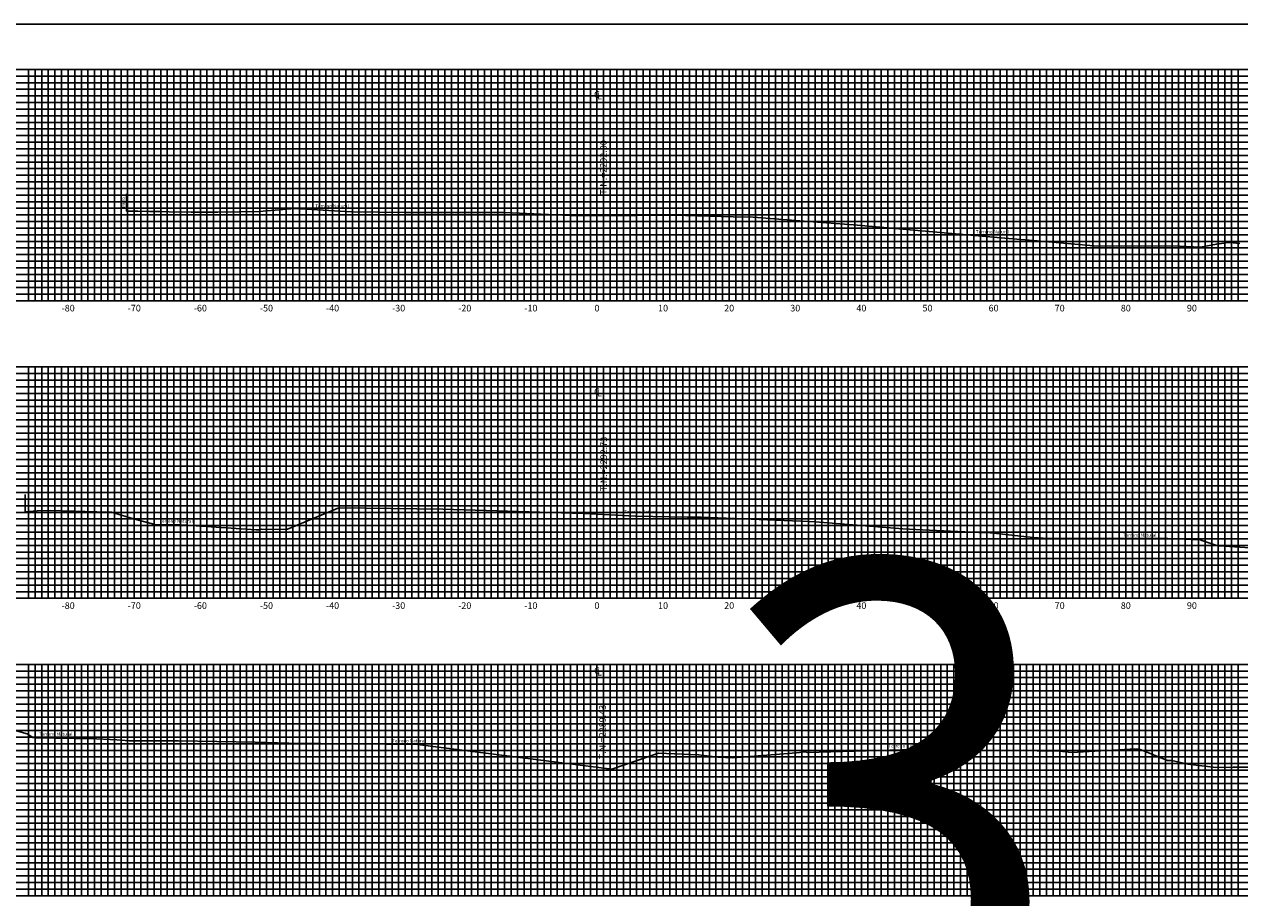
# Model space of a CAD drawing. Units: millimetres. Extents: x 482022 to 483546, y 2135148 to 2135385.
# Drawn here: x 483207 to 483391, y 2135252 to 2135385 of the extents above; entities that cross this region are included whole.
import ezdxf
from ezdxf.enums import TextEntityAlignment as Align

# ---------------------------------------------------------------- set-up
doc = ezdxf.new("R2010")
doc.units = ezdxf.units.MM
doc.linetypes.add('CENTRO1', pattern=[0.44, 0.2, -0.08, 0.08, -0.08])
for name, color, linetype in [('Construccion', 5, 'Continuous'), ('CVL_LIN_CL', 6, 'CENTRO1'), ('CVL_RET', 8, 'Continuous'), ('CVL_SECT', 150, 'Continuous'), ('CVL_TX_SECT', 2, 'Continuous'), ('Texto General', 7, 'Continuous')]:
    doc.layers.add(name, color=color, linetype=linetype)
doc.layers.add('Cuadro-Ventana', color=7, linetype='Continuous', plot=False)
doc.styles.add('ROMANC', font='romanc.shx')
doc.styles.add('ROMANS', font='romans.shx')

msp = doc.modelspace()

# ---------------------------------------------------------------- linework, layer by layer
at = {"layer": 'Construccion'}
for p, q in [((483222.38, 2135358.89), (483222.38, 2135356.29)), ((483207.03, 2135310.77), (483207.03, 2135313.39))]:
    msp.add_line(p, q, dxfattribs=at)
at = {"layer": 'Cuadro-Ventana', "color": 2}
msp.add_lwpolyline([(483103.56, 2135384.55), (483545.56, 2135384.55), (483545.56, 2135147.58), (483103.56, 2135147.58)], close=True, dxfattribs=at)
at = {"layer": 'CVL_LIN_CL', "color": 6, "linetype": 'CENTRO1'}
for p, q in [((483293.54, 2135346.03), (483293.54, 2135363.13)), ((483293.54, 2135298.7), (483293.54, 2135315.33)), ((483293.54, 2135261.73), (483293.54, 2135281.23))]:
    msp.add_line(p, q, dxfattribs=at)
at = {"layer": 'CVL_RET', "color": 251}
for p, q in [((483473.54, 2135377.71), (483153.54, 2135377.71)), ((483208.54, 2135342.71), (483208.54, 2135377.71)), ((483218.54, 2135342.71), (483218.54, 2135377.71)), ((483228.54, 2135342.71), (483228.54, 2135377.71)), ((483238.54, 2135342.71), (483238.54, 2135377.71)), ((483248.54, 2135342.71), (483248.54, 2135377.71)), ((483258.54, 2135342.71), (483258.54, 2135377.71)), ((483268.54, 2135342.71), (483268.54, 2135377.71)), ((483278.54, 2135342.71), (483278.54, 2135377.71)), ((483288.54, 2135342.71), (483288.54, 2135377.71)), ((483298.54, 2135342.71), (483298.54, 2135377.71)), ((483308.54, 2135342.71), (483308.54, 2135377.71)), ((483318.54, 2135342.71), (483318.54, 2135377.71)), ((483328.54, 2135342.71), (483328.54, 2135377.71)), ((483338.54, 2135342.71), (483338.54, 2135377.71)), ((483348.54, 2135342.71), (483348.54, 2135377.71)), ((483358.54, 2135342.71), (483358.54, 2135377.71)), ((483368.54, 2135342.71), (483368.54, 2135377.71)), ((483378.54, 2135342.71), (483378.54, 2135377.71)), ((483388.54, 2135342.71), (483388.54, 2135377.71)), ((483153.54, 2135367.71), (483473.54, 2135367.71)), ((483153.54, 2135357.71), (483473.54, 2135357.71)), ((483153.54, 2135347.71), (483473.54, 2135347.71)), ((483153.54, 2135342.71), (483473.54, 2135342.71)), ((483473.54, 2135332.71), (483153.54, 2135332.71)), ((483208.54, 2135297.71), (483208.54, 2135332.71)), ((483218.54, 2135297.71), (483218.54, 2135332.71)), ((483228.54, 2135297.71), (483228.54, 2135332.71)), ((483238.54, 2135297.71), (483238.54, 2135332.71)), ((483248.54, 2135297.71), (483248.54, 2135332.71)), ((483258.54, 2135297.71), (483258.54, 2135332.71)), ((483268.54, 2135297.71), (483268.54, 2135332.71)), ((483278.54, 2135297.71), (483278.54, 2135332.71)), ((483288.54, 2135297.71), (483288.54, 2135332.71)), ((483298.54, 2135297.71), (483298.54, 2135332.71)), ((483308.54, 2135297.71), (483308.54, 2135332.71)), ((483318.54, 2135297.71), (483318.54, 2135332.71)), ((483328.54, 2135297.71), (483328.54, 2135332.71)), ((483338.54, 2135297.71), (483338.54, 2135332.71)), ((483348.54, 2135297.71), (483348.54, 2135332.71)), ((483358.54, 2135297.71), (483358.54, 2135332.71)), ((483368.54, 2135297.71), (483368.54, 2135332.71)), ((483378.54, 2135297.71), (483378.54, 2135332.71)), ((483388.54, 2135297.71), (483388.54, 2135332.71)), ((483153.54, 2135322.71), (483473.54, 2135322.71)), ((483153.54, 2135312.71), (483473.54, 2135312.71)), ((483153.54, 2135302.71), (483473.54, 2135302.71)), ((483153.54, 2135297.71), (483473.54, 2135297.71)), ((483473.54, 2135287.71), (483153.54, 2135287.71)), ((483208.54, 2135252.71), (483208.54, 2135287.71)), ((483218.54, 2135252.71), (483218.54, 2135287.71)), ((483228.54, 2135252.71), (483228.54, 2135287.71)), ((483238.54, 2135252.71), (483238.54, 2135287.71)), ((483248.54, 2135252.71), (483248.54, 2135287.71)), ((483258.54, 2135252.71), (483258.54, 2135287.71)), ((483268.54, 2135252.71), (483268.54, 2135287.71)), ((483278.54, 2135252.71), (483278.54, 2135287.71)), ((483288.54, 2135252.71), (483288.54, 2135287.71)), ((483298.54, 2135252.71), (483298.54, 2135287.71)), ((483308.54, 2135252.71), (483308.54, 2135287.71)), ((483318.54, 2135252.71), (483318.54, 2135287.71)), ((483328.54, 2135252.71), (483328.54, 2135287.71)), ((483338.54, 2135252.71), (483338.54, 2135287.71)), ((483348.54, 2135252.71), (483348.54, 2135287.71)), ((483358.54, 2135252.71), (483358.54, 2135287.71)), ((483368.54, 2135252.71), (483368.54, 2135287.71)), ((483378.54, 2135252.71), (483378.54, 2135287.71)), ((483388.54, 2135252.71), (483388.54, 2135287.71)), ((483153.54, 2135277.71), (483473.54, 2135277.71)), ((483153.54, 2135267.71), (483473.54, 2135267.71)), ((483153.54, 2135257.71), (483473.54, 2135257.71)), ((483153.54, 2135252.71), (483473.54, 2135252.71))]:
    msp.add_line(p, q, dxfattribs=at)
at = {"layer": 'CVL_RET', "color": 250}
for p, q in [((483207.54, 2135342.71), (483207.54, 2135377.71)), ((483209.54, 2135342.71), (483209.54, 2135377.71)), ((483210.54, 2135342.71), (483210.54, 2135377.71)), ((483211.54, 2135342.71), (483211.54, 2135377.71)), ((483212.54, 2135342.71), (483212.54, 2135377.71)), ((483214.54, 2135342.71), (483214.54, 2135377.71)), ((483215.54, 2135342.71), (483215.54, 2135377.71)), ((483216.54, 2135342.71), (483216.54, 2135377.71)), ((483217.54, 2135342.71), (483217.54, 2135377.71)), ((483219.54, 2135342.71), (483219.54, 2135377.71)), ((483220.54, 2135342.71), (483220.54, 2135377.71)), ((483221.54, 2135342.71), (483221.54, 2135377.71)), ((483222.54, 2135342.71), (483222.54, 2135377.71)), ((483224.54, 2135342.71), (483224.54, 2135377.71)), ((483225.54, 2135342.71), (483225.54, 2135377.71)), ((483226.54, 2135342.71), (483226.54, 2135377.71)), ((483227.54, 2135342.71), (483227.54, 2135377.71)), ((483229.54, 2135342.71), (483229.54, 2135377.71)), ((483230.54, 2135342.71), (483230.54, 2135377.71)), ((483231.54, 2135342.71), (483231.54, 2135377.71)), ((483232.54, 2135342.71), (483232.54, 2135377.71)), ((483234.54, 2135342.71), (483234.54, 2135377.71)), ((483235.54, 2135342.71), (483235.54, 2135377.71)), ((483236.54, 2135342.71), (483236.54, 2135377.71)), ((483237.54, 2135342.71), (483237.54, 2135377.71)), ((483239.54, 2135342.71), (483239.54, 2135377.71)), ((483240.54, 2135342.71), (483240.54, 2135377.71)), ((483241.54, 2135342.71), (483241.54, 2135377.71)), ((483242.54, 2135342.71), (483242.54, 2135377.71)), ((483244.54, 2135342.71), (483244.54, 2135377.71)), ((483245.54, 2135342.71), (483245.54, 2135377.71)), ((483246.54, 2135342.71), (483246.54, 2135377.71)), ((483247.54, 2135342.71), (483247.54, 2135377.71)), ((483249.54, 2135342.71), (483249.54, 2135377.71)), ((483250.54, 2135342.71), (483250.54, 2135377.71)), ((483251.54, 2135342.71), (483251.54, 2135377.71)), ((483252.54, 2135342.71), (483252.54, 2135377.71)), ((483254.54, 2135342.71), (483254.54, 2135377.71)), ((483255.54, 2135342.71), (483255.54, 2135377.71)), ((483256.54, 2135342.71), (483256.54, 2135377.71)), ((483257.54, 2135342.71), (483257.54, 2135377.71)), ((483259.54, 2135342.71), (483259.54, 2135377.71)), ((483260.54, 2135342.71), (483260.54, 2135377.71)), ((483261.54, 2135342.71), (483261.54, 2135377.71)), ((483262.54, 2135342.71), (483262.54, 2135377.71)), ((483264.54, 2135342.71), (483264.54, 2135377.71)), ((483265.54, 2135342.71), (483265.54, 2135377.71)), ((483266.54, 2135342.71), (483266.54, 2135377.71)), ((483267.54, 2135342.71), (483267.54, 2135377.71)), ((483269.54, 2135342.71), (483269.54, 2135377.71)), ((483270.54, 2135342.71), (483270.54, 2135377.71)), ((483271.54, 2135342.71), (483271.54, 2135377.71)), ((483272.54, 2135342.71), (483272.54, 2135377.71)), ((483274.54, 2135342.71), (483274.54, 2135377.71)), ((483275.54, 2135342.71), (483275.54, 2135377.71)), ((483276.54, 2135342.71), (483276.54, 2135377.71)), ((483277.54, 2135342.71), (483277.54, 2135377.71)), ((483279.54, 2135342.71), (483279.54, 2135377.71)), ((483280.54, 2135342.71), (483280.54, 2135377.71)), ((483281.54, 2135342.71), (483281.54, 2135377.71)), ((483282.54, 2135342.71), (483282.54, 2135377.71)), ((483284.54, 2135342.71), (483284.54, 2135377.71)), ((483285.54, 2135342.71), (483285.54, 2135377.71)), ((483286.54, 2135342.71), (483286.54, 2135377.71)), ((483287.54, 2135342.71), (483287.54, 2135377.71)), ((483289.54, 2135342.71), (483289.54, 2135377.71)), ((483290.54, 2135342.71), (483290.54, 2135377.71)), ((483291.54, 2135342.71), (483291.54, 2135377.71)), ((483292.54, 2135342.71), (483292.54, 2135377.71)), ((483294.54, 2135342.71), (483294.54, 2135377.71)), ((483295.54, 2135342.71), (483295.54, 2135377.71)), ((483296.54, 2135342.71), (483296.54, 2135377.71)), ((483297.54, 2135342.71), (483297.54, 2135377.71)), ((483299.54, 2135342.71), (483299.54, 2135377.71)), ((483300.54, 2135342.71), (483300.54, 2135377.71)), ((483301.54, 2135342.71), (483301.54, 2135377.71)), ((483302.54, 2135342.71), (483302.54, 2135377.71)), ((483304.54, 2135342.71), (483304.54, 2135377.71)), ((483305.54, 2135342.71), (483305.54, 2135377.71)), ((483306.54, 2135342.71), (483306.54, 2135377.71)), ((483307.54, 2135342.71), (483307.54, 2135377.71)), ((483309.54, 2135342.71), (483309.54, 2135377.71)), ((483310.54, 2135342.71), (483310.54, 2135377.71)), ((483311.54, 2135342.71), (483311.54, 2135377.71)), ((483312.54, 2135342.71), (483312.54, 2135377.71)), ((483314.54, 2135342.71), (483314.54, 2135377.71)), ((483315.54, 2135342.71), (483315.54, 2135377.71)), ((483316.54, 2135342.71), (483316.54, 2135377.71)), ((483317.54, 2135342.71), (483317.54, 2135377.71)), ((483319.54, 2135342.71), (483319.54, 2135377.71)), ((483320.54, 2135342.71), (483320.54, 2135377.71)), ((483321.54, 2135342.71), (483321.54, 2135377.71)), ((483322.54, 2135342.71), (483322.54, 2135377.71)), ((483324.54, 2135342.71), (483324.54, 2135377.71)), ((483325.54, 2135342.71), (483325.54, 2135377.71)), ((483326.54, 2135342.71), (483326.54, 2135377.71)), ((483327.54, 2135342.71), (483327.54, 2135377.71)), ((483329.54, 2135342.71), (483329.54, 2135377.71)), ((483330.54, 2135342.71), (483330.54, 2135377.71)), ((483331.54, 2135342.71), (483331.54, 2135377.71)), ((483332.54, 2135342.71), (483332.54, 2135377.71)), ((483334.54, 2135342.71), (483334.54, 2135377.71)), ((483335.54, 2135342.71), (483335.54, 2135377.71)), ((483336.54, 2135342.71), (483336.54, 2135377.71)), ((483337.54, 2135342.71), (483337.54, 2135377.71)), ((483339.54, 2135342.71), (483339.54, 2135377.71)), ((483340.54, 2135342.71), (483340.54, 2135377.71)), ((483341.54, 2135342.71), (483341.54, 2135377.71)), ((483342.54, 2135342.71), (483342.54, 2135377.71)), ((483344.54, 2135342.71), (483344.54, 2135377.71)), ((483345.54, 2135342.71), (483345.54, 2135377.71)), ((483346.54, 2135342.71), (483346.54, 2135377.71)), ((483347.54, 2135342.71), (483347.54, 2135377.71)), ((483349.54, 2135342.71), (483349.54, 2135377.71)), ((483350.54, 2135342.71), (483350.54, 2135377.71)), ((483351.54, 2135342.71), (483351.54, 2135377.71)), ((483352.54, 2135342.71), (483352.54, 2135377.71)), ((483354.54, 2135342.71), (483354.54, 2135377.71)), ((483355.54, 2135342.71), (483355.54, 2135377.71)), ((483356.54, 2135342.71), (483356.54, 2135377.71)), ((483357.54, 2135342.71), (483357.54, 2135377.71)), ((483359.54, 2135342.71), (483359.54, 2135377.71)), ((483360.54, 2135342.71), (483360.54, 2135377.71)), ((483361.54, 2135342.71), (483361.54, 2135377.71)), ((483362.54, 2135342.71), (483362.54, 2135377.71)), ((483364.54, 2135342.71), (483364.54, 2135377.71)), ((483365.54, 2135342.71), (483365.54, 2135377.71)), ((483366.54, 2135342.71), (483366.54, 2135377.71)), ((483367.54, 2135342.71), (483367.54, 2135377.71)), ((483369.54, 2135342.71), (483369.54, 2135377.71)), ((483370.54, 2135342.71), (483370.54, 2135377.71)), ((483371.54, 2135342.71), (483371.54, 2135377.71)), ((483372.54, 2135342.71), (483372.54, 2135377.71)), ((483374.54, 2135342.71), (483374.54, 2135377.71)), ((483375.54, 2135342.71), (483375.54, 2135377.71)), ((483376.54, 2135342.71), (483376.54, 2135377.71)), ((483377.54, 2135342.71), (483377.54, 2135377.71)), ((483379.54, 2135342.71), (483379.54, 2135377.71)), ((483380.54, 2135342.71), (483380.54, 2135377.71)), ((483381.54, 2135342.71), (483381.54, 2135377.71)), ((483382.54, 2135342.71), (483382.54, 2135377.71)), ((483384.54, 2135342.71), (483384.54, 2135377.71)), ((483385.54, 2135342.71), (483385.54, 2135377.71)), ((483386.54, 2135342.71), (483386.54, 2135377.71)), ((483387.54, 2135342.71), (483387.54, 2135377.71)), ((483389.54, 2135342.71), (483389.54, 2135377.71)), ((483390.54, 2135342.71), (483390.54, 2135377.71)), ((483153.54, 2135376.71), (483473.54, 2135376.71)), ((483153.54, 2135375.71), (483473.54, 2135375.71)), ((483153.54, 2135374.71), (483473.54, 2135374.71)), ((483153.54, 2135373.71), (483473.54, 2135373.71)), ((483153.54, 2135371.71), (483473.54, 2135371.71)), ((483153.54, 2135370.71), (483473.54, 2135370.71)), ((483153.54, 2135369.71), (483473.54, 2135369.71)), ((483153.54, 2135368.71), (483473.54, 2135368.71)), ((483153.54, 2135366.71), (483473.54, 2135366.71)), ((483153.54, 2135365.71), (483473.54, 2135365.71)), ((483153.54, 2135364.71), (483473.54, 2135364.71)), ((483153.54, 2135363.71), (483473.54, 2135363.71)), ((483153.54, 2135361.71), (483473.54, 2135361.71)), ((483153.54, 2135360.71), (483473.54, 2135360.71)), ((483153.54, 2135359.71), (483473.54, 2135359.71)), ((483153.54, 2135358.71), (483473.54, 2135358.71)), ((483153.54, 2135356.71), (483473.54, 2135356.71)), ((483153.54, 2135355.71), (483473.54, 2135355.71)), ((483153.54, 2135354.71), (483473.54, 2135354.71)), ((483153.54, 2135353.71), (483473.54, 2135353.71)), ((483153.54, 2135351.71), (483473.54, 2135351.71)), ((483153.54, 2135350.71), (483473.54, 2135350.71)), ((483153.54, 2135349.71), (483473.54, 2135349.71)), ((483153.54, 2135348.71), (483473.54, 2135348.71)), ((483153.54, 2135346.71), (483473.54, 2135346.71)), ((483153.54, 2135345.71), (483473.54, 2135345.71)), ((483153.54, 2135344.71), (483473.54, 2135344.71)), ((483153.54, 2135343.71), (483473.54, 2135343.71)), ((483153.54, 2135331.71), (483473.54, 2135331.71)), ((483207.54, 2135297.71), (483207.54, 2135332.71)), ((483209.54, 2135297.71), (483209.54, 2135332.71)), ((483210.54, 2135297.71), (483210.54, 2135332.71)), ((483211.54, 2135297.71), (483211.54, 2135332.71)), ((483212.54, 2135297.71), (483212.54, 2135332.71)), ((483214.54, 2135297.71), (483214.54, 2135332.71)), ((483215.54, 2135297.71), (483215.54, 2135332.71)), ((483216.54, 2135297.71), (483216.54, 2135332.71)), ((483217.54, 2135297.71), (483217.54, 2135332.71)), ((483219.54, 2135297.71), (483219.54, 2135332.71)), ((483220.54, 2135297.71), (483220.54, 2135332.71)), ((483221.54, 2135297.71), (483221.54, 2135332.71)), ((483222.54, 2135297.71), (483222.54, 2135332.71)), ((483224.54, 2135297.71), (483224.54, 2135332.71)), ((483225.54, 2135297.71), (483225.54, 2135332.71)), ((483226.54, 2135297.71), (483226.54, 2135332.71)), ((483227.54, 2135297.71), (483227.54, 2135332.71)), ((483229.54, 2135297.71), (483229.54, 2135332.71)), ((483230.54, 2135297.71), (483230.54, 2135332.71)), ((483231.54, 2135297.71), (483231.54, 2135332.71)), ((483232.54, 2135297.71), (483232.54, 2135332.71)), ((483234.54, 2135297.71), (483234.54, 2135332.71)), ((483235.54, 2135297.71), (483235.54, 2135332.71)), ((483236.54, 2135297.71), (483236.54, 2135332.71)), ((483237.54, 2135297.71), (483237.54, 2135332.71)), ((483239.54, 2135297.71), (483239.54, 2135332.71)), ((483240.54, 2135297.71), (483240.54, 2135332.71)), ((483241.54, 2135297.71), (483241.54, 2135332.71)), ((483242.54, 2135297.71), (483242.54, 2135332.71)), ((483244.54, 2135297.71), (483244.54, 2135332.71)), ((483245.54, 2135297.71), (483245.54, 2135332.71)), ((483246.54, 2135297.71), (483246.54, 2135332.71)), ((483247.54, 2135297.71), (483247.54, 2135332.71)), ((483249.54, 2135297.71), (483249.54, 2135332.71)), ((483250.54, 2135297.71), (483250.54, 2135332.71)), ((483251.54, 2135297.71), (483251.54, 2135332.71)), ((483252.54, 2135297.71), (483252.54, 2135332.71)), ((483254.54, 2135297.71), (483254.54, 2135332.71)), ((483255.54, 2135297.71), (483255.54, 2135332.71)), ((483256.54, 2135297.71), (483256.54, 2135332.71)), ((483257.54, 2135297.71), (483257.54, 2135332.71)), ((483259.54, 2135297.71), (483259.54, 2135332.71)), ((483260.54, 2135297.71), (483260.54, 2135332.71)), ((483261.54, 2135297.71), (483261.54, 2135332.71)), ((483262.54, 2135297.71), (483262.54, 2135332.71)), ((483264.54, 2135297.71), (483264.54, 2135332.71)), ((483265.54, 2135297.71), (483265.54, 2135332.71)), ((483266.54, 2135297.71), (483266.54, 2135332.71)), ((483267.54, 2135297.71), (483267.54, 2135332.71)), ((483269.54, 2135297.71), (483269.54, 2135332.71)), ((483270.54, 2135297.71), (483270.54, 2135332.71)), ((483271.54, 2135297.71), (483271.54, 2135332.71)), ((483272.54, 2135297.71), (483272.54, 2135332.71)), ((483274.54, 2135297.71), (483274.54, 2135332.71)), ((483275.54, 2135297.71), (483275.54, 2135332.71)), ((483276.54, 2135297.71), (483276.54, 2135332.71)), ((483277.54, 2135297.71), (483277.54, 2135332.71)), ((483279.54, 2135297.71), (483279.54, 2135332.71)), ((483280.54, 2135297.71), (483280.54, 2135332.71)), ((483281.54, 2135297.71), (483281.54, 2135332.71)), ((483282.54, 2135297.71), (483282.54, 2135332.71)), ((483284.54, 2135297.71), (483284.54, 2135332.71)), ((483285.54, 2135297.71), (483285.54, 2135332.71)), ((483286.54, 2135297.71), (483286.54, 2135332.71)), ((483287.54, 2135297.71), (483287.54, 2135332.71)), ((483289.54, 2135297.71), (483289.54, 2135332.71)), ((483290.54, 2135297.71), (483290.54, 2135332.71)), ((483291.54, 2135297.71), (483291.54, 2135332.71)), ((483292.54, 2135297.71), (483292.54, 2135332.71)), ((483294.54, 2135297.71), (483294.54, 2135332.71)), ((483295.54, 2135297.71), (483295.54, 2135332.71)), ((483296.54, 2135297.71), (483296.54, 2135332.71)), ((483297.54, 2135297.71), (483297.54, 2135332.71)), ((483299.54, 2135297.71), (483299.54, 2135332.71)), ((483300.54, 2135297.71), (483300.54, 2135332.71)), ((483301.54, 2135297.71), (483301.54, 2135332.71)), ((483302.54, 2135297.71), (483302.54, 2135332.71)), ((483304.54, 2135297.71), (483304.54, 2135332.71)), ((483305.54, 2135297.71), (483305.54, 2135332.71)), ((483306.54, 2135297.71), (483306.54, 2135332.71)), ((483307.54, 2135297.71), (483307.54, 2135332.71)), ((483309.54, 2135297.71), (483309.54, 2135332.71)), ((483310.54, 2135297.71), (483310.54, 2135332.71)), ((483311.54, 2135297.71), (483311.54, 2135332.71)), ((483312.54, 2135297.71), (483312.54, 2135332.71)), ((483314.54, 2135297.71), (483314.54, 2135332.71)), ((483315.54, 2135297.71), (483315.54, 2135332.71)), ((483316.54, 2135297.71), (483316.54, 2135332.71)), ((483317.54, 2135297.71), (483317.54, 2135332.71)), ((483319.54, 2135297.71), (483319.54, 2135332.71)), ((483320.54, 2135297.71), (483320.54, 2135332.71)), ((483321.54, 2135297.71), (483321.54, 2135332.71)), ((483322.54, 2135297.71), (483322.54, 2135332.71)), ((483324.54, 2135297.71), (483324.54, 2135332.71)), ((483325.54, 2135297.71), (483325.54, 2135332.71)), ((483326.54, 2135297.71), (483326.54, 2135332.71)), ((483327.54, 2135297.71), (483327.54, 2135332.71)), ((483329.54, 2135297.71), (483329.54, 2135332.71)), ((483330.54, 2135297.71), (483330.54, 2135332.71)), ((483331.54, 2135297.71), (483331.54, 2135332.71)), ((483332.54, 2135297.71), (483332.54, 2135332.71)), ((483334.54, 2135297.71), (483334.54, 2135332.71)), ((483335.54, 2135297.71), (483335.54, 2135332.71)), ((483336.54, 2135297.71), (483336.54, 2135332.71)), ((483337.54, 2135297.71), (483337.54, 2135332.71)), ((483339.54, 2135297.71), (483339.54, 2135332.71)), ((483340.54, 2135297.71), (483340.54, 2135332.71)), ((483341.54, 2135297.71), (483341.54, 2135332.71)), ((483342.54, 2135297.71), (483342.54, 2135332.71)), ((483344.54, 2135297.71), (483344.54, 2135332.71)), ((483345.54, 2135297.71), (483345.54, 2135332.71)), ((483346.54, 2135297.71), (483346.54, 2135332.71)), ((483347.54, 2135297.71), (483347.54, 2135332.71)), ((483349.54, 2135297.71), (483349.54, 2135332.71)), ((483350.54, 2135297.71), (483350.54, 2135332.71)), ((483351.54, 2135297.71), (483351.54, 2135332.71)), ((483352.54, 2135297.71), (483352.54, 2135332.71)), ((483354.54, 2135297.71), (483354.54, 2135332.71)), ((483355.54, 2135297.71), (483355.54, 2135332.71)), ((483356.54, 2135297.71), (483356.54, 2135332.71)), ((483357.54, 2135297.71), (483357.54, 2135332.71)), ((483359.54, 2135297.71), (483359.54, 2135332.71)), ((483360.54, 2135297.71), (483360.54, 2135332.71)), ((483361.54, 2135297.71), (483361.54, 2135332.71)), ((483362.54, 2135297.71), (483362.54, 2135332.71)), ((483364.54, 2135297.71), (483364.54, 2135332.71)), ((483365.54, 2135297.71), (483365.54, 2135332.71)), ((483366.54, 2135297.71), (483366.54, 2135332.71)), ((483367.54, 2135297.71), (483367.54, 2135332.71)), ((483369.54, 2135297.71), (483369.54, 2135332.71)), ((483370.54, 2135297.71), (483370.54, 2135332.71)), ((483371.54, 2135297.71), (483371.54, 2135332.71)), ((483372.54, 2135297.71), (483372.54, 2135332.71)), ((483374.54, 2135297.71), (483374.54, 2135332.71)), ((483375.54, 2135297.71), (483375.54, 2135332.71)), ((483376.54, 2135297.71), (483376.54, 2135332.71)), ((483377.54, 2135297.71), (483377.54, 2135332.71)), ((483379.54, 2135297.71), (483379.54, 2135332.71)), ((483380.54, 2135297.71), (483380.54, 2135332.71)), ((483381.54, 2135297.71), (483381.54, 2135332.71)), ((483382.54, 2135297.71), (483382.54, 2135332.71)), ((483384.54, 2135297.71), (483384.54, 2135332.71)), ((483385.54, 2135297.71), (483385.54, 2135332.71)), ((483386.54, 2135297.71), (483386.54, 2135332.71)), ((483387.54, 2135297.71), (483387.54, 2135332.71)), ((483389.54, 2135297.71), (483389.54, 2135332.71)), ((483390.54, 2135297.71), (483390.54, 2135332.71)), ((483153.54, 2135330.71), (483473.54, 2135330.71)), ((483153.54, 2135329.71), (483473.54, 2135329.71)), ((483153.54, 2135328.71), (483473.54, 2135328.71)), ((483153.54, 2135326.71), (483473.54, 2135326.71)), ((483153.54, 2135325.71), (483473.54, 2135325.71)), ((483153.54, 2135324.71), (483473.54, 2135324.71)), ((483153.54, 2135323.71), (483473.54, 2135323.71)), ((483153.54, 2135321.71), (483473.54, 2135321.71)), ((483153.54, 2135320.71), (483473.54, 2135320.71)), ((483153.54, 2135319.71), (483473.54, 2135319.71)), ((483153.54, 2135318.71), (483473.54, 2135318.71)), ((483153.54, 2135316.71), (483473.54, 2135316.71)), ((483153.54, 2135315.71), (483473.54, 2135315.71)), ((483153.54, 2135314.71), (483473.54, 2135314.71)), ((483153.54, 2135313.71), (483473.54, 2135313.71)), ((483153.54, 2135311.71), (483473.54, 2135311.71)), ((483153.54, 2135310.71), (483473.54, 2135310.71)), ((483153.54, 2135309.71), (483473.54, 2135309.71)), ((483153.54, 2135308.71), (483473.54, 2135308.71)), ((483153.54, 2135306.71), (483473.54, 2135306.71)), ((483153.54, 2135305.71), (483473.54, 2135305.71)), ((483153.54, 2135304.71), (483473.54, 2135304.71)), ((483153.54, 2135303.71), (483473.54, 2135303.71)), ((483153.54, 2135301.71), (483473.54, 2135301.71)), ((483153.54, 2135300.71), (483473.54, 2135300.71)), ((483153.54, 2135299.71), (483473.54, 2135299.71)), ((483153.54, 2135298.71), (483473.54, 2135298.71)), ((483207.54, 2135252.71), (483207.54, 2135287.71)), ((483209.54, 2135252.71), (483209.54, 2135287.71)), ((483210.54, 2135252.71), (483210.54, 2135287.71)), ((483211.54, 2135252.71), (483211.54, 2135287.71)), ((483212.54, 2135252.71), (483212.54, 2135287.71)), ((483214.54, 2135252.71), (483214.54, 2135287.71)), ((483215.54, 2135252.71), (483215.54, 2135287.71)), ((483216.54, 2135252.71), (483216.54, 2135287.71)), ((483217.54, 2135252.71), (483217.54, 2135287.71)), ((483219.54, 2135252.71), (483219.54, 2135287.71)), ((483220.54, 2135252.71), (483220.54, 2135287.71)), ((483221.54, 2135252.71), (483221.54, 2135287.71)), ((483222.54, 2135252.71), (483222.54, 2135287.71)), ((483224.54, 2135252.71), (483224.54, 2135287.71)), ((483225.54, 2135252.71), (483225.54, 2135287.71)), ((483226.54, 2135252.71), (483226.54, 2135287.71)), ((483227.54, 2135252.71), (483227.54, 2135287.71)), ((483229.54, 2135252.71), (483229.54, 2135287.71)), ((483230.54, 2135252.71), (483230.54, 2135287.71)), ((483231.54, 2135252.71), (483231.54, 2135287.71)), ((483232.54, 2135252.71), (483232.54, 2135287.71)), ((483234.54, 2135252.71), (483234.54, 2135287.71)), ((483235.54, 2135252.71), (483235.54, 2135287.71)), ((483236.54, 2135252.71), (483236.54, 2135287.71)), ((483237.54, 2135252.71), (483237.54, 2135287.71)), ((483239.54, 2135252.71), (483239.54, 2135287.71)), ((483240.54, 2135252.71), (483240.54, 2135287.71)), ((483241.54, 2135252.71), (483241.54, 2135287.71)), ((483242.54, 2135252.71), (483242.54, 2135287.71)), ((483244.54, 2135252.71), (483244.54, 2135287.71)), ((483245.54, 2135252.71), (483245.54, 2135287.71)), ((483246.54, 2135252.71), (483246.54, 2135287.71)), ((483247.54, 2135252.71), (483247.54, 2135287.71)), ((483249.54, 2135252.71), (483249.54, 2135287.71)), ((483250.54, 2135252.71), (483250.54, 2135287.71)), ((483251.54, 2135252.71), (483251.54, 2135287.71)), ((483252.54, 2135252.71), (483252.54, 2135287.71)), ((483254.54, 2135252.71), (483254.54, 2135287.71)), ((483255.54, 2135252.71), (483255.54, 2135287.71)), ((483256.54, 2135252.71), (483256.54, 2135287.71)), ((483257.54, 2135252.71), (483257.54, 2135287.71)), ((483259.54, 2135252.71), (483259.54, 2135287.71)), ((483260.54, 2135252.71), (483260.54, 2135287.71)), ((483261.54, 2135252.71), (483261.54, 2135287.71)), ((483262.54, 2135252.71), (483262.54, 2135287.71)), ((483264.54, 2135252.71), (483264.54, 2135287.71)), ((483265.54, 2135252.71), (483265.54, 2135287.71)), ((483266.54, 2135252.71), (483266.54, 2135287.71)), ((483267.54, 2135252.71), (483267.54, 2135287.71)), ((483269.54, 2135252.71), (483269.54, 2135287.71)), ((483270.54, 2135252.71), (483270.54, 2135287.71)), ((483271.54, 2135252.71), (483271.54, 2135287.71)), ((483272.54, 2135252.71), (483272.54, 2135287.71)), ((483274.54, 2135252.71), (483274.54, 2135287.71)), ((483275.54, 2135252.71), (483275.54, 2135287.71)), ((483276.54, 2135252.71), (483276.54, 2135287.71)), ((483277.54, 2135252.71), (483277.54, 2135287.71)), ((483279.54, 2135252.71), (483279.54, 2135287.71)), ((483280.54, 2135252.71), (483280.54, 2135287.71)), ((483281.54, 2135252.71), (483281.54, 2135287.71)), ((483282.54, 2135252.71), (483282.54, 2135287.71)), ((483284.54, 2135252.71), (483284.54, 2135287.71)), ((483285.54, 2135252.71), (483285.54, 2135287.71)), ((483286.54, 2135252.71), (483286.54, 2135287.71)), ((483287.54, 2135252.71), (483287.54, 2135287.71)), ((483289.54, 2135252.71), (483289.54, 2135287.71)), ((483290.54, 2135252.71), (483290.54, 2135287.71)), ((483291.54, 2135252.71), (483291.54, 2135287.71)), ((483292.54, 2135252.71), (483292.54, 2135287.71)), ((483294.54, 2135252.71), (483294.54, 2135287.71)), ((483295.54, 2135252.71), (483295.54, 2135287.71)), ((483296.54, 2135252.71), (483296.54, 2135287.71)), ((483297.54, 2135252.71), (483297.54, 2135287.71)), ((483299.54, 2135252.71), (483299.54, 2135287.71)), ((483300.54, 2135252.71), (483300.54, 2135287.71)), ((483301.54, 2135252.71), (483301.54, 2135287.71)), ((483302.54, 2135252.71), (483302.54, 2135287.71)), ((483304.54, 2135252.71), (483304.54, 2135287.71)), ((483305.54, 2135252.71), (483305.54, 2135287.71)), ((483306.54, 2135252.71), (483306.54, 2135287.71)), ((483307.54, 2135252.71), (483307.54, 2135287.71)), ((483309.54, 2135252.71), (483309.54, 2135287.71)), ((483310.54, 2135252.71), (483310.54, 2135287.71)), ((483311.54, 2135252.71), (483311.54, 2135287.71)), ((483312.54, 2135252.71), (483312.54, 2135287.71)), ((483314.54, 2135252.71), (483314.54, 2135287.71)), ((483315.54, 2135252.71), (483315.54, 2135287.71)), ((483316.54, 2135252.71), (483316.54, 2135287.71)), ((483317.54, 2135252.71), (483317.54, 2135287.71)), ((483319.54, 2135252.71), (483319.54, 2135287.71)), ((483320.54, 2135252.71), (483320.54, 2135287.71)), ((483321.54, 2135252.71), (483321.54, 2135287.71)), ((483322.54, 2135252.71), (483322.54, 2135287.71)), ((483324.54, 2135252.71), (483324.54, 2135287.71)), ((483325.54, 2135252.71), (483325.54, 2135287.71)), ((483326.54, 2135252.71), (483326.54, 2135287.71)), ((483327.54, 2135252.71), (483327.54, 2135287.71)), ((483329.54, 2135252.71), (483329.54, 2135287.71)), ((483330.54, 2135252.71), (483330.54, 2135287.71)), ((483331.54, 2135252.71), (483331.54, 2135287.71)), ((483332.54, 2135252.71), (483332.54, 2135287.71)), ((483334.54, 2135252.71), (483334.54, 2135287.71)), ((483335.54, 2135252.71), (483335.54, 2135287.71)), ((483336.54, 2135252.71), (483336.54, 2135287.71)), ((483337.54, 2135252.71), (483337.54, 2135287.71)), ((483339.54, 2135252.71), (483339.54, 2135287.71)), ((483340.54, 2135252.71), (483340.54, 2135287.71)), ((483341.54, 2135252.71), (483341.54, 2135287.71)), ((483342.54, 2135252.71), (483342.54, 2135287.71)), ((483344.54, 2135252.71), (483344.54, 2135287.71)), ((483345.54, 2135252.71), (483345.54, 2135287.71)), ((483346.54, 2135252.71), (483346.54, 2135287.71)), ((483347.54, 2135252.71), (483347.54, 2135287.71)), ((483349.54, 2135252.71), (483349.54, 2135287.71)), ((483350.54, 2135252.71), (483350.54, 2135287.71)), ((483351.54, 2135252.71), (483351.54, 2135287.71)), ((483352.54, 2135252.71), (483352.54, 2135287.71)), ((483354.54, 2135252.71), (483354.54, 2135287.71)), ((483355.54, 2135252.71), (483355.54, 2135287.71)), ((483356.54, 2135252.71), (483356.54, 2135287.71)), ((483357.54, 2135252.71), (483357.54, 2135287.71)), ((483359.54, 2135252.71), (483359.54, 2135287.71)), ((483360.54, 2135252.71), (483360.54, 2135287.71)), ((483361.54, 2135252.71), (483361.54, 2135287.71)), ((483362.54, 2135252.71), (483362.54, 2135287.71)), ((483364.54, 2135252.71), (483364.54, 2135287.71)), ((483365.54, 2135252.71), (483365.54, 2135287.71)), ((483366.54, 2135252.71), (483366.54, 2135287.71)), ((483367.54, 2135252.71), (483367.54, 2135287.71)), ((483369.54, 2135252.71), (483369.54, 2135287.71)), ((483370.54, 2135252.71), (483370.54, 2135287.71)), ((483371.54, 2135252.71), (483371.54, 2135287.71)), ((483372.54, 2135252.71), (483372.54, 2135287.71)), ((483374.54, 2135252.71), (483374.54, 2135287.71)), ((483375.54, 2135252.71), (483375.54, 2135287.71)), ((483376.54, 2135252.71), (483376.54, 2135287.71)), ((483377.54, 2135252.71), (483377.54, 2135287.71)), ((483379.54, 2135252.71), (483379.54, 2135287.71)), ((483380.54, 2135252.71), (483380.54, 2135287.71)), ((483381.54, 2135252.71), (483381.54, 2135287.71)), ((483382.54, 2135252.71), (483382.54, 2135287.71)), ((483384.54, 2135252.71), (483384.54, 2135287.71)), ((483385.54, 2135252.71), (483385.54, 2135287.71)), ((483386.54, 2135252.71), (483386.54, 2135287.71)), ((483387.54, 2135252.71), (483387.54, 2135287.71)), ((483389.54, 2135252.71), (483389.54, 2135287.71)), ((483390.54, 2135252.71), (483390.54, 2135287.71)), ((483153.54, 2135286.71), (483473.54, 2135286.71)), ((483153.54, 2135285.71), (483473.54, 2135285.71)), ((483153.54, 2135284.71), (483473.54, 2135284.71)), ((483153.54, 2135283.71), (483473.54, 2135283.71)), ((483153.54, 2135281.71), (483473.54, 2135281.71)), ((483153.54, 2135280.71), (483473.54, 2135280.71)), ((483153.54, 2135279.71), (483473.54, 2135279.71)), ((483153.54, 2135278.71), (483473.54, 2135278.71)), ((483153.54, 2135276.71), (483473.54, 2135276.71)), ((483153.54, 2135275.71), (483473.54, 2135275.71)), ((483153.54, 2135274.71), (483473.54, 2135274.71)), ((483153.54, 2135273.71), (483473.54, 2135273.71)), ((483153.54, 2135271.71), (483473.54, 2135271.71)), ((483153.54, 2135270.71), (483473.54, 2135270.71)), ((483153.54, 2135269.71), (483473.54, 2135269.71)), ((483153.54, 2135268.71), (483473.54, 2135268.71)), ((483153.54, 2135266.71), (483473.54, 2135266.71)), ((483153.54, 2135265.71), (483473.54, 2135265.71)), ((483153.54, 2135264.71), (483473.54, 2135264.71)), ((483153.54, 2135263.71), (483473.54, 2135263.71)), ((483153.54, 2135261.71), (483473.54, 2135261.71)), ((483153.54, 2135260.71), (483473.54, 2135260.71)), ((483153.54, 2135259.71), (483473.54, 2135259.71)), ((483153.54, 2135258.71), (483473.54, 2135258.71)), ((483153.54, 2135256.71), (483473.54, 2135256.71)), ((483153.54, 2135255.71), (483473.54, 2135255.71)), ((483153.54, 2135254.71), (483473.54, 2135254.71)), ((483153.54, 2135253.71), (483473.54, 2135253.71))]:
    msp.add_line(p, q, dxfattribs=at)
at = {"layer": 'CVL_RET', "color": 252}
for p, q in [((483213.54, 2135342.71), (483213.54, 2135377.71)), ((483223.54, 2135342.71), (483223.54, 2135377.71)), ((483233.54, 2135342.71), (483233.54, 2135377.71)), ((483243.54, 2135342.71), (483243.54, 2135377.71)), ((483253.54, 2135342.71), (483253.54, 2135377.71)), ((483263.54, 2135342.71), (483263.54, 2135377.71)), ((483273.54, 2135342.71), (483273.54, 2135377.71)), ((483283.54, 2135342.71), (483283.54, 2135377.71)), ((483293.54, 2135342.71), (483293.54, 2135377.71)), ((483303.54, 2135342.71), (483303.54, 2135377.71)), ((483313.54, 2135342.71), (483313.54, 2135377.71)), ((483323.54, 2135342.71), (483323.54, 2135377.71)), ((483333.54, 2135342.71), (483333.54, 2135377.71)), ((483343.54, 2135342.71), (483343.54, 2135377.71)), ((483353.54, 2135342.71), (483353.54, 2135377.71)), ((483363.54, 2135342.71), (483363.54, 2135377.71)), ((483373.54, 2135342.71), (483373.54, 2135377.71)), ((483383.54, 2135342.71), (483383.54, 2135377.71)), ((483153.54, 2135372.71), (483473.54, 2135372.71)), ((483153.54, 2135362.71), (483473.54, 2135362.71)), ((483153.54, 2135352.71), (483473.54, 2135352.71)), ((483213.54, 2135297.71), (483213.54, 2135332.71)), ((483223.54, 2135297.71), (483223.54, 2135332.71)), ((483233.54, 2135297.71), (483233.54, 2135332.71)), ((483243.54, 2135297.71), (483243.54, 2135332.71)), ((483253.54, 2135297.71), (483253.54, 2135332.71)), ((483263.54, 2135297.71), (483263.54, 2135332.71)), ((483273.54, 2135297.71), (483273.54, 2135332.71)), ((483283.54, 2135297.71), (483283.54, 2135332.71)), ((483293.54, 2135297.71), (483293.54, 2135332.71)), ((483303.54, 2135297.71), (483303.54, 2135332.71)), ((483313.54, 2135297.71), (483313.54, 2135332.71)), ((483323.54, 2135297.71), (483323.54, 2135332.71)), ((483333.54, 2135297.71), (483333.54, 2135332.71)), ((483343.54, 2135297.71), (483343.54, 2135332.71)), ((483353.54, 2135297.71), (483353.54, 2135332.71)), ((483363.54, 2135297.71), (483363.54, 2135332.71)), ((483373.54, 2135297.71), (483373.54, 2135332.71)), ((483383.54, 2135297.71), (483383.54, 2135332.71)), ((483153.54, 2135327.71), (483473.54, 2135327.71)), ((483153.54, 2135317.71), (483473.54, 2135317.71)), ((483153.54, 2135307.71), (483473.54, 2135307.71)), ((483213.54, 2135252.71), (483213.54, 2135287.71)), ((483223.54, 2135252.71), (483223.54, 2135287.71)), ((483233.54, 2135252.71), (483233.54, 2135287.71)), ((483243.54, 2135252.71), (483243.54, 2135287.71)), ((483253.54, 2135252.71), (483253.54, 2135287.71)), ((483263.54, 2135252.71), (483263.54, 2135287.71)), ((483273.54, 2135252.71), (483273.54, 2135287.71)), ((483283.54, 2135252.71), (483283.54, 2135287.71)), ((483293.54, 2135252.71), (483293.54, 2135287.71)), ((483303.54, 2135252.71), (483303.54, 2135287.71)), ((483313.54, 2135252.71), (483313.54, 2135287.71)), ((483323.54, 2135252.71), (483323.54, 2135287.71)), ((483333.54, 2135252.71), (483333.54, 2135287.71)), ((483343.54, 2135252.71), (483343.54, 2135287.71)), ((483353.54, 2135252.71), (483353.54, 2135287.71)), ((483363.54, 2135252.71), (483363.54, 2135287.71)), ((483373.54, 2135252.71), (483373.54, 2135287.71)), ((483383.54, 2135252.71), (483383.54, 2135287.71)), ((483153.54, 2135282.71), (483473.54, 2135282.71)), ((483153.54, 2135272.71), (483473.54, 2135272.71)), ((483153.54, 2135262.71), (483473.54, 2135262.71))]:
    msp.add_line(p, q, dxfattribs=at)
at = {"layer": 'CVL_SECT'}
for points in [[(483222.38, 2135356.29), (483224.07, 2135356.27), (483225.85, 2135356.25), (483226.58, 2135356.25), (483227.7, 2135356.22), (483228.84, 2135356.2), (483232.14, 2135356.13), (483236.18, 2135356.15), (483242.66, 2135356.23), (483243.04, 2135356.28), (483247.83, 2135356.67), (483256.4, 2135356.18), (483264.5, 2135356.1), (483278.96, 2135356.08), (483279.18, 2135356.07), (483279.6, 2135356.06), (483290.62, 2135355.59), (483299.41, 2135355.64), (483305.13, 2135355.66), (483314.13, 2135355.44), (483317.19, 2135355.37), (483325.52, 2135354.73), (483332.35, 2135354.19), (483355.23, 2135352.19), (483360.14, 2135351.77), (483369.24, 2135350.98), (483380.64, 2135351.05), (483384.86, 2135350.81), (483387.25, 2135351.31), (483388.41, 2135351.45), (483388.66, 2135351.49), (483389.27, 2135351.54), (483390.77, 2135351.37)], [(483395.45, 2135305.14), (483387.69, 2135305.67), (483387.29, 2135305.68), (483384.9, 2135306.52), (483384.84, 2135306.55), (483378.65, 2135306.8), (483364.06, 2135306.78), (483361.78, 2135306.78), (483359.54, 2135306.92), (483352.59, 2135307.65), (483351.3, 2135307.66), (483342.81, 2135308.09), (483339.81, 2135308.21), (483326.58, 2135309.28), (483324.38, 2135309.39), (483309.32, 2135309.98), (483308.16, 2135309.98), (483307.26, 2135309.98), (483299.37, 2135310.16), (483291.44, 2135310.53), (483270.23, 2135311.2), (483254.48, 2135311.39), (483246.72, 2135308.15), (483246.4, 2135308.13), (483242.81, 2135308.16), (483242.49, 2135308.07), (483241.97, 2135308.09), (483230.62, 2135308.82), (483226.85, 2135308.82), (483223.41, 2135309.75), (483220.1, 2135310.74), (483219.61, 2135310.74), (483210.92, 2135310.98), (483208.84, 2135310.96), (483207.09, 2135310.77), (483207.03, 2135310.77)], [(483204.66, 2135277.98), (483207.33, 2135277.21), (483208.22, 2135276.63), (483208.72, 2135276.59), (483214.67, 2135276.52), (483216.02, 2135276.5), (483216.3, 2135276.49), (483216.82, 2135276.48), (483220.88, 2135276.28), (483222.75, 2135276.15), (483230.21, 2135276.13), (483241.81, 2135275.94), (483246.93, 2135275.82), (483266.39, 2135275.58), (483295.79, 2135271.86), (483302.85, 2135274.27), (483308.9, 2135274.05), (483311.82, 2135273.67), (483314.1, 2135273.57), (483323.72, 2135274.34), (483325.04, 2135274.46), (483325.39, 2135274.39), (483339.59, 2135274.79), (483340.12, 2135274.84), (483341.67, 2135274.78), (483350, 2135274.66), (483358.1, 2135274.76), (483360.15, 2135274.63), (483363.5, 2135274.59), (483365.34, 2135274.36), (483374.22, 2135274.9), (483375.59, 2135274.88), (483379.87, 2135273.19), (483380.49, 2135273.19), (483382.94, 2135272.64), (483387.15, 2135272.11), (483389.8, 2135272.16), (483392.23, 2135272.17)]]:
    msp.add_lwpolyline(points, dxfattribs=at)

# ---------------------------------------------------------------- texts
at = {"layer": 'Cuadro-Ventana', "color": 2, "style": 'ROMANC'}
msp.add_text('3', height=70, dxfattribs=at).set_placement((483311.33, 2135211.31), align=Align.BOTTOM_LEFT)
at = {"layer": 'CVL_TX_SECT', "color": 7, "style": 'ROMANS'}
for p in [(483293.54, 2135373.8), (483293.54, 2135328.85), (483293.54, 2135286.63)]:
    msp.add_text('C', height=1, dxfattribs=at).set_placement(p, align=Align.MIDDLE)
for p in [(483293.54, 2135373.7), (483293.54, 2135328.75), (483293.54, 2135286.53)]:
    msp.add_text('L', height=1, dxfattribs=at).set_placement(p, align=Align.MIDDLE_LEFT)
for s, p in [('T.N.=2292.90', (483294.02, 2135358.77)), ('T.N.=2292.73', (483294.05, 2135313.9)), ('T.N.=2289.43', (483293.88, 2135273.36))]:
    msp.add_text(s, height=1, rotation=90, dxfattribs=at).set_placement(p, align=Align.TOP_LEFT)
at = {"layer": 'CVL_TX_SECT', "color": 2, "style": 'ROMANS'}
for s, p in [('-80', (483213.54, 2135341.48)), ('-70', (483223.54, 2135341.48)), ('-60', (483233.54, 2135341.48)), ('-50', (483243.54, 2135341.48)), ('-40', (483253.54, 2135341.48)), ('-30', (483263.54, 2135341.48)), ('-20', (483273.54, 2135341.48)), ('-10', (483283.54, 2135341.48)), ('0', (483293.54, 2135341.48)), ('10', (483303.54, 2135341.48)), ('20', (483313.54, 2135341.48)), ('30', (483323.54, 2135341.48)), ('40', (483333.54, 2135341.48)), ('50', (483343.54, 2135341.48)), ('60', (483353.54, 2135341.48)), ('70', (483363.54, 2135341.48)), ('80', (483373.54, 2135341.48)), ('90', (483383.54, 2135341.48)), ('-80', (483213.54, 2135296.48)), ('-70', (483223.54, 2135296.48)), ('-60', (483233.54, 2135296.48)), ('-50', (483243.54, 2135296.48)), ('-40', (483253.54, 2135296.48)), ('-30', (483263.54, 2135296.48)), ('-20', (483273.54, 2135296.48)), ('-10', (483283.54, 2135296.48)), ('0', (483293.54, 2135296.48)), ('10', (483303.54, 2135296.48)), ('20', (483313.54, 2135296.48)), ('30', (483323.54, 2135296.48)), ('40', (483333.54, 2135296.48)), ('50', (483343.54, 2135296.48)), ('60', (483353.54, 2135296.48)), ('70', (483363.54, 2135296.48)), ('80', (483373.54, 2135296.48)), ('90', (483383.54, 2135296.48))]:
    msp.add_text(s, height=1, dxfattribs=at).set_placement(p, align=Align.MIDDLE)
at = {"layer": 'Texto General', "color": 8, "style": 'ROMANS'}
msp.add_text('Muro', height=0.5, rotation=90, dxfattribs=at).set_placement((483221.94, 2135357.59), align=Align.MIDDLE)
for p in [(483253.46, 2135357), (483353.4, 2135353.09), (483300.2, 2135310.74), (483229.86, 2135309.34), (483375.66, 2135307.21), (483211.67, 2135277.1), (483265.09, 2135276.1), (483340.19, 2135275.31)]:
    msp.add_text('Terreno Natural', height=0.5, dxfattribs=at).set_placement(p, align=Align.MIDDLE)

doc.saveas('drawing.dxf')
